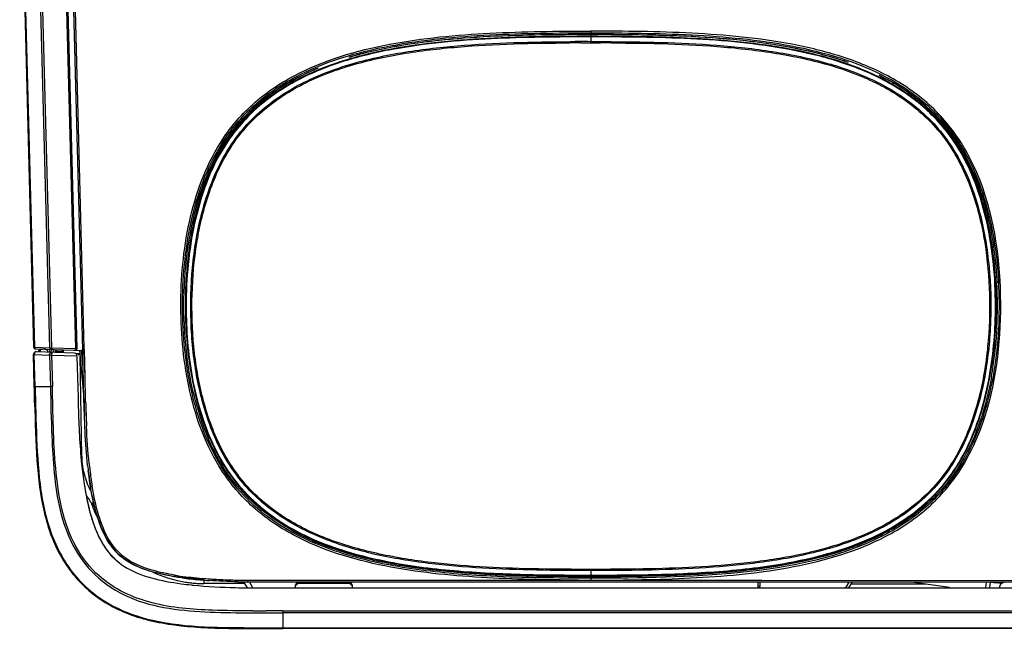
# Model space of a CAD drawing. Extents: x 0 to 289, y 343 to 499.
# Drawn here: x 153 to 167, y 447 to 455 of the extents above; entities that cross this region are included whole.
import ezdxf

# ---------------------------------------------------------------- set-up
doc = ezdxf.new("R2010")
doc.units = 0
doc.header["$MEASUREMENT"] = 0
doc.layers.get('0').update_dxf_attribs({"lineweight": 0})

msp = doc.modelspace()

# ---------------------------------------------------------------- linework, layer by layer
at = {"color": 18, "lineweight": 25, "true_color": 0x000000}
for p, q in [((153.116, 457.936), (153.31, 450.529)), ((153.127, 457.935), (153.321, 450.529)), ((153.535, 450.521), (153.34, 457.946)), ((153.563, 450.521), (153.368, 457.947)), ((153.709, 457.549), (153.894, 450.509)), ((153.917, 450.511), (153.733, 457.55)), ((153.997, 450.49), (153.812, 457.552)), ((154.019, 450.513), (153.836, 457.552)), ((160.836, 454.899), (160.748, 454.898)), ((160.836, 454.899), (160.785, 454.898)), ((161.101, 454.946), (161.101, 454.9)), ((161.101, 454.899), (161.101, 454.784)), ((161.486, 454.898), (161.39, 454.898)), ((161.486, 454.898), (161.416, 454.898)), ((160.809, 454.8), (160.812, 454.8)), ((160.809, 454.8), (160.812, 454.8)), ((160.963, 454.783), (161.101, 454.784)), ((161.101, 454.784), (161.238, 454.783)), ((161.101, 454.784), (161.238, 454.783)), ((161.386, 454.8), (161.392, 454.8)), ((161.386, 454.8), (161.392, 454.8)), ((157.727, 454.582), (157.726, 454.583)), ((157.727, 454.582), (157.726, 454.583)), ((157.281, 454.427), (157.28, 454.424)), ((157.281, 454.427), (157.28, 454.424)), ((157.681, 454.466), (157.683, 454.466)), ((157.681, 454.466), (157.683, 454.466)), ((157.69, 454.451), (157.693, 454.452)), ((157.69, 454.451), (157.693, 454.452)), ((164.506, 454.469), (164.52, 454.465)), ((164.506, 454.469), (164.52, 454.465)), ((164.508, 454.451), (164.511, 454.45)), ((164.508, 454.451), (164.511, 454.45)), ((164.701, 454.51), (164.7, 454.508)), ((164.701, 454.51), (164.7, 454.508)), ((165.137, 454.328), (165.137, 454.325)), ((155.98, 453.354), (155.975, 453.346)), ((166.226, 453.346), (166.223, 453.35)), ((166.757, 451.426), (166.78, 451.426)), ((155.432, 451.105), (155.432, 451.101)), ((155.432, 451.105), (155.432, 451.101)), ((155.436, 451.101), (155.436, 451.096)), ((155.436, 451.101), (155.436, 451.096)), ((155.443, 451.105), (155.443, 451.096)), ((155.443, 451.105), (155.443, 451.096)), ((166.758, 451.108), (166.758, 451.112)), ((166.758, 451.108), (166.758, 451.112)), ((166.765, 451.104), (166.765, 451.108)), ((166.765, 451.104), (166.765, 451.108)), ((166.769, 451.108), (166.769, 451.111)), ((166.769, 451.108), (166.769, 451.111)), ((166.78, 450.795), (166.756, 450.795)), ((153.321, 450.529), (153.535, 450.521)), ((153.334, 450.506), (153.996, 450.483)), ((153.348, 450.466), (153.877, 450.447)), ((153.534, 450.459), (153.535, 450.498)), ((153.558, 450.459), (153.559, 450.497)), ((153.563, 450.458), (153.561, 450.418)), ((153.563, 450.521), (153.562, 450.498)), ((153.563, 450.521), (153.894, 450.509)), ((153.61, 450.494), (153.611, 450.461)), ((153.628, 450.468), (153.628, 450.472)), ((153.628, 450.472), (153.709, 450.47)), ((153.709, 450.47), (153.709, 450.453)), ((153.728, 450.449), (153.728, 450.49)), ((153.893, 450.486), (153.894, 450.509)), ((153.905, 450.489), (153.905, 450.489)), ((153.905, 450.441), (153.96, 450.441)), ((154.012, 449.866), (153.958, 450.484)), ((154.003, 450.244), (153.982, 450.483)), ((153.996, 450.483), (153.998, 450.43)), ((154.023, 450.365), (154.019, 450.513)), ((154.029, 450.115), (154.02, 450.497)), ((153.32, 449.98), (153.308, 450.425)), ((153.317, 450.425), (153.315, 450.425)), ((153.32, 450.425), (153.317, 450.425)), ((153.331, 449.98), (153.32, 450.425)), ((153.32, 450.425), (153.533, 450.418)), ((153.533, 450.418), (153.545, 449.98)), ((153.546, 450.418), (153.533, 450.418)), ((153.561, 450.418), (153.546, 450.418)), ((153.561, 450.418), (153.573, 449.981)), ((153.561, 450.418), (153.916, 450.407)), ((153.916, 450.407), (153.921, 450.242)), ((153.916, 450.407), (153.92, 450.242)), ((153.983, 449.006), (153.962, 450.402)), ((154.003, 450.244), (154, 450.358)), ((154.003, 450.244), (154, 450.358)), ((154.03, 450.115), (154.023, 450.365)), ((166.722, 450.383), (166.723, 450.39)), ((166.722, 450.383), (166.723, 450.39)), ((153.92, 450.242), (153.924, 450.105)), ((153.921, 450.242), (153.924, 450.105)), ((154.008, 450.038), (154.003, 450.244)), ((154.008, 450.038), (154.003, 450.244)), ((153.924, 450.105), (153.931, 449.825)), ((153.924, 450.105), (153.928, 449.962)), ((154.032, 449.996), (154.029, 450.115)), ((154.032, 449.996), (154.03, 450.115)), ((166.672, 450.075), (166.675, 450.087)), ((166.673, 450.075), (166.675, 450.087)), ((153.331, 449.98), (153.545, 449.98)), ((153.928, 449.962), (153.931, 449.825)), ((154.038, 449.77), (154.035, 449.882)), ((154.038, 449.77), (154.035, 449.882)), ((154.013, 449.838), (154.012, 449.868)), ((154.013, 449.838), (154.012, 449.868)), ((155.575, 449.861), (155.553, 449.855)), ((155.617, 449.696), (155.617, 449.63)), ((155.742, 449.284), (155.761, 449.283)), ((155.75, 449.255), (155.772, 449.261)), ((156.203, 448.561), (156.19, 448.545)), ((154.125, 448.338), (154.17, 448.276)), ((156.493, 448.278), (156.49, 448.259)), ((156.932, 447.959), (156.944, 447.973)), ((165.294, 447.972), (165.286, 447.989)), ((165.144, 447.913), (165.15, 447.899)), ((164.561, 447.679), (164.568, 447.663)), ((164.722, 447.718), (164.717, 447.731)), ((154.451, 447.56), (154.457, 447.555)), ((157.69, 447.664), (157.685, 447.648)), ((157.84, 447.607), (157.845, 447.62)), ((158.295, 447.503), (158.278, 447.506)), ((158.295, 447.503), (158.278, 447.506)), ((158.299, 447.516), (158.295, 447.503)), ((158.456, 447.471), (158.462, 447.488)), ((161.1, 447.421), (161.1, 447.334)), ((155.691, 447.27), (155.691, 447.223)), ((156.305, 447.268), (160.925, 447.271)), ((160.785, 447.318), (160.785, 447.335)), ((160.944, 447.335), (160.944, 447.321)), ((161.1, 447.321), (161.1, 447.27)), ((161.303, 447.271), (163.49, 447.269)), ((161.416, 447.335), (161.416, 447.318)), ((163.49, 447.269), (167.753, 447.267)), ((156.259, 447.223), (155.691, 447.223)), ((156.259, 447.223), (156.259, 447.246)), ((156.259, 447.223), (156.294, 447.163)), ((167.854, 447.244), (156.305, 447.244)), ((156.377, 447.162), (156.328, 447.247)), ((156.481, 447.162), (212.832, 447.162)), ((156.973, 447.162), (156.973, 447.205)), ((156.997, 447.228), (157.738, 447.228)), ((157.762, 447.205), (157.762, 447.162)), ((163.442, 447.18), (163.442, 447.247)), ((163.466, 447.247), (163.466, 447.181)), ((164.71, 447.244), (164.663, 447.162)), ((164.708, 447.162), (164.758, 447.248)), ((164.739, 447.217), (165.783, 447.217)), ((166.114, 447.169), (165.591, 447.244)), ((166.622, 447.169), (166.633, 447.244)), ((166.678, 447.169), (166.69, 447.245)), ((166.699, 447.244), (166.779, 447.233)), ((156.796, 446.84), (156.56, 446.84)), ((156.584, 446.839), (156.56, 446.839)), ((156.796, 446.84), (156.584, 446.839)), ((156.646, 446.812), (156.796, 446.813)), ((156.646, 446.812), (156.796, 446.813)), ((156.796, 446.84), (156.796, 446.594)), ((156.796, 446.84), (225.114, 446.84)), ((225.114, 446.813), (156.796, 446.813)), ((156.796, 446.605), (225.114, 446.605)), ((225.114, 446.594), (156.796, 446.594))]:
    msp.add_line(p, q, dxfattribs=at)
for points in [[(153.31, 450.529), (153.313, 450.529), (153.321, 450.529)], [(153.324, 450.447), (153.321, 450.437), (153.32, 450.425)], [(153.549, 450.451), (153.552, 450.45), (153.555, 450.446)], [(153.622, 450.495), (153.625, 450.484), (153.623, 450.473)], [(153.311, 450.425), (153.311, 450.425), (153.31, 450.425), (153.31, 450.425), (153.309, 450.425), (153.309, 450.425), (153.309, 450.425), (153.308, 450.425), (153.308, 450.425), (153.308, 450.425)], [(153.315, 450.425), (153.313, 450.425), (153.313, 450.425), (153.312, 450.425), (153.311, 450.425)], [(153.32, 449.98), (153.323, 449.98), (153.331, 449.98)], [(153.32, 449.98), (153.323, 449.98), (153.331, 449.98)], [(166.699, 447.244), (166.734, 447.239), (166.779, 447.233)]]:
    msp.add_lwpolyline(points, dxfattribs=at)
for points, knots in [([(155.921, 453.385), (156.045, 453.584), (156.199, 453.766), (156.374, 453.923), (156.549, 454.081), (156.745, 454.213), (156.953, 454.323), (157.368, 454.544), (157.826, 454.677), (158.288, 454.764), (158.752, 454.852), (159.221, 454.895), (159.69, 454.919), (160.16, 454.943), (160.63, 454.948), (161.101, 454.946)], [0, 0, 0, 0, 1, 1, 1, 2, 2, 2, 3, 3, 3, 4, 4, 4, 5, 5, 5, 5]), ([(155.941, 453.375), (156.065, 453.572), (156.218, 453.752), (156.392, 453.908), (156.566, 454.064), (156.761, 454.195), (156.967, 454.305), (157.379, 454.524), (157.835, 454.655), (158.296, 454.742), (158.758, 454.83), (159.225, 454.872), (159.693, 454.896), (160.162, 454.919), (160.631, 454.923), (161.101, 454.923)], [0, 0, 0, 0, 1, 1, 1, 2, 2, 2, 3, 3, 3, 4, 4, 4, 5, 5, 5, 5]), ([(155.98, 453.354), (156.091, 453.53), (156.227, 453.693), (156.38, 453.836), (156.533, 453.979), (156.703, 454.102), (156.883, 454.207), (157.069, 454.315), (157.266, 454.403), (157.468, 454.476), (157.68, 454.553), (157.898, 454.612), (158.118, 454.66), (158.35, 454.711), (158.585, 454.749), (158.82, 454.778), (159.066, 454.808), (159.313, 454.829), (159.56, 454.843), (160.073, 454.874), (160.587, 454.878), (161.101, 454.878)], [0, 0, 0, 0, 1, 1, 1, 2, 2, 2, 3, 3, 3, 4, 4, 4, 5, 5, 5, 6, 6, 6, 7, 7, 7, 7]), ([(161.101, 454.875), (160.587, 454.875), (160.073, 454.87), (159.561, 454.84), (159.314, 454.825), (159.067, 454.804), (158.822, 454.774), (158.586, 454.745), (158.352, 454.707), (158.12, 454.657), (157.9, 454.609), (157.682, 454.55), (157.47, 454.473), (157.268, 454.4), (157.071, 454.312), (156.885, 454.205), (156.705, 454.1), (156.535, 453.977), (156.382, 453.835), (156.229, 453.692), (156.093, 453.529), (155.981, 453.352)], [0, 0, 0, 0, 1, 1, 1, 2, 2, 2, 3, 3, 3, 4, 4, 4, 5, 5, 5, 6, 6, 6, 7, 7, 7, 7]), ([(161.101, 454.867), (160.636, 454.867), (160.173, 454.863), (159.709, 454.84), (159.245, 454.817), (158.781, 454.776), (158.325, 454.691), (158.097, 454.648), (157.871, 454.595), (157.649, 454.526), (157.428, 454.456), (157.211, 454.37), (157.005, 454.262), (156.8, 454.154), (156.605, 454.024), (156.432, 453.87), (156.258, 453.715), (156.105, 453.536), (155.982, 453.34)], [0, 0, 0, 0, 1, 1, 1, 2, 2, 2, 3, 3, 3, 4, 4, 4, 5, 5, 5, 6, 6, 6, 6]), ([(157.879, 454.629), (158.35, 454.752), (158.837, 454.816), (159.323, 454.852), (159.81, 454.889), (160.298, 454.9), (160.785, 454.903)], [0, 0, 0, 0, 1, 1, 1, 2, 2, 2, 2]), ([(160.748, 454.898), (160.276, 454.895), (159.804, 454.884), (159.333, 454.849), (158.862, 454.813), (158.392, 454.753), (157.934, 454.638)], [0, 0, 0, 0, 1, 1, 1, 2, 2, 2, 2]), ([(166.283, 453.379), (166.158, 453.578), (166.005, 453.761), (165.831, 453.919), (165.656, 454.077), (165.459, 454.21), (165.252, 454.321), (165.044, 454.432), (164.825, 454.52), (164.6, 454.592), (164.376, 454.664), (164.147, 454.719), (163.915, 454.763), (163.453, 454.851), (162.983, 454.894), (162.513, 454.918), (162.042, 454.942), (161.571, 454.948), (161.101, 454.946)], [0, 0, 0, 0, 1, 1, 1, 2, 2, 2, 3, 3, 3, 4, 4, 4, 5, 5, 5, 6, 6, 6, 6]), ([(161.101, 454.923), (161.569, 454.923), (162.039, 454.919), (162.507, 454.895), (162.974, 454.872), (163.441, 454.829), (163.903, 454.742), (164.363, 454.655), (164.818, 454.524), (165.231, 454.306), (165.437, 454.197), (165.632, 454.066), (165.806, 453.911), (165.98, 453.755), (166.133, 453.575), (166.257, 453.379)], [0, 0, 0, 0, 1, 1, 1, 2, 2, 2, 3, 3, 3, 4, 4, 4, 5, 5, 5, 5]), ([(161.101, 454.878), (161.614, 454.878), (162.128, 454.873), (162.641, 454.843), (162.888, 454.828), (163.135, 454.807), (163.381, 454.777), (163.617, 454.748), (163.851, 454.71), (164.083, 454.659), (164.303, 454.611), (164.521, 454.552), (164.733, 454.475), (164.935, 454.402), (165.132, 454.314), (165.318, 454.206), (165.498, 454.101), (165.669, 453.978), (165.821, 453.836), (165.975, 453.692), (166.11, 453.53), (166.222, 453.353)], [0, 0, 0, 0, 1, 1, 1, 2, 2, 2, 3, 3, 3, 4, 4, 4, 5, 5, 5, 6, 6, 6, 7, 7, 7, 7]), ([(166.22, 453.352), (166.108, 453.528), (165.973, 453.691), (165.819, 453.834), (165.667, 453.976), (165.496, 454.099), (165.316, 454.204), (165.13, 454.311), (164.933, 454.399), (164.731, 454.472), (164.519, 454.549), (164.302, 454.608), (164.081, 454.656), (163.85, 454.707), (163.615, 454.744), (163.38, 454.773), (163.134, 454.804), (162.887, 454.824), (162.64, 454.839), (162.128, 454.87), (161.614, 454.874), (161.101, 454.875)], [0, 0, 0, 0, 1, 1, 1, 2, 2, 2, 3, 3, 3, 4, 4, 4, 5, 5, 5, 6, 6, 6, 7, 7, 7, 7]), ([(166.224, 453.333), (166.101, 453.529), (165.949, 453.709), (165.775, 453.864), (165.602, 454.019), (165.407, 454.15), (165.201, 454.259), (164.996, 454.367), (164.779, 454.453), (164.557, 454.523), (164.335, 454.593), (164.108, 454.647), (163.88, 454.689), (163.423, 454.775), (162.959, 454.817), (162.494, 454.84), (162.03, 454.863), (161.565, 454.867), (161.101, 454.867)], [0, 0, 0, 0, 1, 1, 1, 2, 2, 2, 3, 3, 3, 4, 4, 4, 5, 5, 5, 6, 6, 6, 6]), ([(161.416, 454.902), (161.943, 454.899), (162.47, 454.887), (162.996, 454.842), (163.523, 454.797), (164.049, 454.719), (164.552, 454.562)], [0, 0, 0, 0, 1, 1, 1, 2, 2, 2, 2]), ([(164.483, 454.578), (164.242, 454.65), (163.995, 454.703), (163.747, 454.745), (163.498, 454.787), (163.248, 454.816), (162.997, 454.838), (162.495, 454.881), (161.99, 454.894), (161.486, 454.898)], [0, 0, 0, 0, 1, 1, 1, 2, 2, 2, 3, 3, 3, 3]), ([(157.683, 454.466), (157.934, 454.544), (158.192, 454.602), (158.451, 454.646), (158.711, 454.689), (158.972, 454.72), (159.234, 454.742), (159.757, 454.786), (160.283, 454.797), (160.809, 454.8)], [0, 0, 0, 0, 1, 1, 1, 2, 2, 2, 3, 3, 3, 3]), ([(157.693, 454.452), (157.943, 454.529), (158.199, 454.586), (158.457, 454.629), (158.716, 454.673), (158.976, 454.703), (159.237, 454.725), (159.76, 454.769), (160.285, 454.78), (160.809, 454.783)], [0, 0, 0, 0, 1, 1, 1, 2, 2, 2, 3, 3, 3, 3]), ([(161.392, 454.8), (161.915, 454.797), (162.439, 454.786), (162.961, 454.742), (163.222, 454.72), (163.482, 454.69), (163.74, 454.646), (163.999, 454.603), (164.255, 454.546), (164.506, 454.469)], [0, 0, 0, 0, 1, 1, 1, 2, 2, 2, 3, 3, 3, 3]), ([(161.392, 454.783), (161.916, 454.78), (162.441, 454.769), (162.963, 454.725), (163.224, 454.703), (163.485, 454.672), (163.743, 454.629), (164.002, 454.585), (164.258, 454.528), (164.508, 454.451)], [0, 0, 0, 0, 1, 1, 1, 2, 2, 2, 3, 3, 3, 3]), ([(161.1, 447.404), (160.596, 447.404), (160.091, 447.409), (159.587, 447.438), (159.336, 447.453), (159.084, 447.474), (158.833, 447.504), (158.583, 447.535), (158.333, 447.576), (158.087, 447.631), (157.84, 447.687), (157.597, 447.758), (157.362, 447.852), (157.127, 447.946), (156.901, 448.064), (156.695, 448.211), (156.489, 448.358), (156.302, 448.534), (156.15, 448.736), (155.998, 448.938), (155.881, 449.165), (155.79, 449.402), (155.699, 449.638), (155.635, 449.883), (155.59, 450.132), (155.545, 450.381), (155.521, 450.633), (155.511, 450.885), (155.502, 451.138), (155.509, 451.39), (155.532, 451.642), (155.556, 451.894), (155.596, 452.144), (155.659, 452.389), (155.69, 452.511), (155.727, 452.632), (155.771, 452.751), (155.814, 452.87), (155.864, 452.986), (155.921, 453.099), (155.979, 453.212), (156.044, 453.321), (156.117, 453.424), (156.191, 453.527), (156.273, 453.624), (156.363, 453.714), (156.541, 453.893), (156.748, 454.044), (156.969, 454.167), (157.19, 454.29), (157.426, 454.386), (157.667, 454.461)], [0, 0, 0, 0, 1, 1, 1, 2, 2, 2, 3, 3, 3, 4, 4, 4, 5, 5, 5, 6, 6, 6, 7, 7, 7, 8, 8, 8, 9, 9, 9, 10, 10, 10, 11, 11, 11, 12, 12, 12, 13, 13, 13, 14, 14, 14, 15, 15, 15, 16, 16, 16, 17, 17, 17, 17]), ([(164.52, 454.465), (164.761, 454.39), (164.998, 454.296), (165.22, 454.173), (165.442, 454.051), (165.65, 453.901), (165.829, 453.722), (165.919, 453.633), (166.002, 453.536), (166.076, 453.434), (166.151, 453.331), (166.217, 453.222), (166.275, 453.109), (166.333, 452.997), (166.383, 452.88), (166.427, 452.762), (166.471, 452.643), (166.508, 452.522), (166.54, 452.399), (166.603, 452.154), (166.644, 451.904), (166.668, 451.652), (166.692, 451.4), (166.699, 451.147), (166.69, 450.894), (166.681, 450.641), (166.656, 450.389), (166.612, 450.14), (166.568, 449.891), (166.504, 449.645), (166.413, 449.408), (166.323, 449.172), (166.206, 448.944), (166.054, 448.741), (165.903, 448.538), (165.717, 448.361), (165.51, 448.213), (165.304, 448.065), (165.078, 447.948), (164.843, 447.853), (164.608, 447.759), (164.365, 447.687), (164.118, 447.632), (163.871, 447.576), (163.621, 447.535), (163.37, 447.504), (163.12, 447.473), (162.868, 447.452), (162.615, 447.438), (162.111, 447.408), (161.606, 447.404), (161.1, 447.404)], [0, 0, 0, 0, 1, 1, 1, 2, 2, 2, 3, 3, 3, 4, 4, 4, 5, 5, 5, 6, 6, 6, 7, 7, 7, 8, 8, 8, 9, 9, 9, 10, 10, 10, 11, 11, 11, 12, 12, 12, 13, 13, 13, 14, 14, 14, 15, 15, 15, 16, 16, 16, 17, 17, 17, 17]), ([(161.1, 447.421), (160.614, 447.421), (160.126, 447.425), (159.64, 447.452), (159.397, 447.465), (159.155, 447.484), (158.913, 447.512), (158.671, 447.539), (158.43, 447.576), (158.192, 447.626), (157.954, 447.675), (157.718, 447.738), (157.49, 447.821), (157.261, 447.904), (157.04, 448.007), (156.834, 448.137), (156.629, 448.267), (156.439, 448.424), (156.278, 448.605), (156.198, 448.696), (156.125, 448.794), (156.059, 448.896), (155.994, 448.999), (155.937, 449.106), (155.886, 449.216), (155.835, 449.327), (155.791, 449.44), (155.752, 449.555), (155.714, 449.671), (155.681, 449.788), (155.654, 449.906), (155.598, 450.143), (155.563, 450.384), (155.543, 450.626), (155.523, 450.869), (155.519, 451.112), (155.53, 451.355), (155.54, 451.598), (155.565, 451.841), (155.609, 452.08), (155.652, 452.319), (155.714, 452.555), (155.8, 452.783), (155.886, 453.01), (155.997, 453.229), (156.139, 453.426), (156.282, 453.622), (156.456, 453.795), (156.65, 453.941), (156.845, 454.087), (157.059, 454.206), (157.282, 454.302)], [0, 0, 0, 0, 1, 1, 1, 2, 2, 2, 3, 3, 3, 4, 4, 4, 5, 5, 5, 6, 6, 6, 7, 7, 7, 8, 8, 8, 9, 9, 9, 10, 10, 10, 11, 11, 11, 12, 12, 12, 13, 13, 13, 14, 14, 14, 15, 15, 15, 16, 16, 16, 17, 17, 17, 17]), ([(155.889, 453.247), (156.027, 453.493), (156.208, 453.719), (156.42, 453.907), (156.633, 454.095), (156.878, 454.246), (157.134, 454.366)], [0, 0, 0, 0, 1, 1, 1, 2, 2, 2, 2]), ([(157.136, 454.36), (156.901, 454.25), (156.677, 454.114), (156.478, 453.946), (156.279, 453.779), (156.106, 453.58), (155.969, 453.36)], [0, 0, 0, 0, 1, 1, 1, 2, 2, 2, 2]), ([(164.919, 454.301), (165.142, 454.205), (165.356, 454.087), (165.551, 453.94), (165.745, 453.794), (165.919, 453.621), (166.062, 453.425), (166.205, 453.229), (166.315, 453.009), (166.401, 452.782), (166.488, 452.555), (166.549, 452.319), (166.593, 452.08), (166.636, 451.84), (166.661, 451.598), (166.671, 451.355), (166.682, 451.112), (166.677, 450.869), (166.657, 450.626), (166.638, 450.384), (166.602, 450.142), (166.547, 449.906), (166.519, 449.787), (166.486, 449.67), (166.448, 449.555), (166.41, 449.44), (166.366, 449.326), (166.315, 449.216), (166.264, 449.105), (166.206, 448.998), (166.141, 448.896), (166.076, 448.793), (166.003, 448.696), (165.922, 448.605), (165.762, 448.423), (165.572, 448.266), (165.367, 448.137), (165.161, 448.007), (164.94, 447.903), (164.711, 447.82), (164.483, 447.737), (164.247, 447.674), (164.009, 447.625), (163.771, 447.575), (163.53, 447.539), (163.288, 447.511), (163.046, 447.483), (162.804, 447.464), (162.561, 447.451), (162.074, 447.425), (161.587, 447.421), (161.1, 447.421)], [0, 0, 0, 0, 1, 1, 1, 2, 2, 2, 3, 3, 3, 4, 4, 4, 5, 5, 5, 6, 6, 6, 7, 7, 7, 8, 8, 8, 9, 9, 9, 10, 10, 10, 11, 11, 11, 12, 12, 12, 13, 13, 13, 14, 14, 14, 15, 15, 15, 16, 16, 16, 17, 17, 17, 17]), ([(165.281, 454.256), (165.481, 454.145), (165.67, 454.012), (165.837, 453.855), (166.005, 453.699), (166.15, 453.518), (166.268, 453.323)], [0, 0, 0, 0, 1, 1, 1, 2, 2, 2, 2]), ([(166.233, 453.359), (166.124, 453.534), (165.992, 453.696), (165.843, 453.838), (165.694, 453.981), (165.526, 454.105), (165.349, 454.21)], [0, 0, 0, 0, 1, 1, 1, 2, 2, 2, 2]), ([(155.939, 448.806), (155.723, 449.138), (155.584, 449.519), (155.496, 449.908), (155.407, 450.298), (155.37, 450.695), (155.369, 451.093), (155.368, 451.49), (155.403, 451.888), (155.488, 452.278), (155.574, 452.668), (155.71, 453.049), (155.921, 453.385)], [0, 0, 0, 0, 1, 1, 1, 2, 2, 2, 3, 3, 3, 4, 4, 4, 4]), ([(155.967, 448.806), (155.751, 449.137), (155.61, 449.516), (155.521, 449.904), (155.432, 450.293), (155.394, 450.69), (155.393, 451.087), (155.391, 451.484), (155.426, 451.881), (155.511, 452.271), (155.596, 452.659), (155.731, 453.041), (155.941, 453.375)], [0, 0, 0, 0, 1, 1, 1, 2, 2, 2, 3, 3, 3, 4, 4, 4, 4]), ([(155.969, 453.36), (155.763, 453.03), (155.631, 452.654), (155.548, 452.271), (155.465, 451.887), (155.431, 451.495), (155.432, 451.105)], [0, 0, 0, 0, 1, 1, 1, 2, 2, 2, 2]), ([(155.44, 451.345), (155.454, 451.703), (155.499, 452.06), (155.588, 452.409), (155.672, 452.737), (155.794, 453.057), (155.973, 453.342)], [0, 0, 0, 0, 1, 1, 1, 2, 2, 2, 2]), ([(155.981, 453.352), (155.8, 453.066), (155.676, 452.745), (155.591, 452.415), (155.501, 452.064), (155.455, 451.705), (155.441, 451.345)], [0, 0, 0, 0, 1, 1, 1, 2, 2, 2, 2]), ([(155.982, 453.34), (155.777, 453.013), (155.645, 452.64), (155.561, 452.261), (155.478, 451.88), (155.443, 451.492), (155.443, 451.105)], [0, 0, 0, 0, 1, 1, 1, 2, 2, 2, 2]), ([(166.761, 451.324), (166.749, 451.688), (166.704, 452.051), (166.613, 452.405), (166.528, 452.738), (166.403, 453.063), (166.22, 453.352)], [0, 0, 0, 0, 1, 1, 1, 2, 2, 2, 2]), ([(166.758, 451.112), (166.758, 451.496), (166.723, 451.881), (166.64, 452.26), (166.558, 452.637), (166.427, 453.007), (166.224, 453.333)], [0, 0, 0, 0, 1, 1, 1, 2, 2, 2, 2]), ([(166.226, 453.346), (166.407, 453.057), (166.531, 452.733), (166.615, 452.401), (166.704, 452.048), (166.749, 451.686), (166.762, 451.324)], [0, 0, 0, 0, 1, 1, 1, 2, 2, 2, 2]), ([(166.762, 451.426), (166.745, 451.762), (166.701, 452.098), (166.617, 452.426), (166.533, 452.754), (166.411, 453.074), (166.233, 453.359)], [0, 0, 0, 0, 1, 1, 1, 2, 2, 2, 2]), ([(166.266, 453.365), (166.474, 453.03), (166.608, 452.65), (166.692, 452.262), (166.777, 451.873), (166.81, 451.477), (166.808, 451.08), (166.806, 450.684), (166.768, 450.288), (166.679, 449.9), (166.59, 449.514), (166.449, 449.135), (166.234, 448.805)], [0, 0, 0, 0, 1, 1, 1, 2, 2, 2, 3, 3, 3, 4, 4, 4, 4]), ([(166.268, 453.323), (166.354, 453.181), (166.426, 453.032), (166.487, 452.878), (166.67, 452.418), (166.754, 451.919), (166.78, 451.426)], [0, 0, 0, 0, 1, 1, 1, 2, 2, 2, 2]), ([(166.832, 451.137), (166.83, 451.719), (166.753, 452.313), (166.543, 452.857), (166.472, 453.039), (166.387, 453.215), (166.283, 453.379)], [0, 0, 0, 0, 1, 1, 1, 2, 2, 2, 2]), ([(155.458, 450.379), (155.396, 450.864), (155.395, 451.357), (155.459, 451.847), (155.523, 452.336), (155.65, 452.821), (155.889, 453.247)], [0, 0, 0, 0, 1, 1, 1, 2, 2, 2, 2]), ([(155.436, 451.096), (155.436, 450.98), (155.439, 450.863), (155.446, 450.747), (155.466, 450.406), (155.516, 450.064), (155.606, 449.735)], [0, 0, 0, 0, 1, 1, 1, 2, 2, 2, 2]), ([(155.443, 451.096), (155.443, 450.767), (155.469, 450.438), (155.527, 450.114), (155.557, 449.952), (155.594, 449.792), (155.642, 449.635), (155.689, 449.477), (155.747, 449.323), (155.816, 449.174), (155.886, 449.025), (155.967, 448.881), (156.063, 448.747), (156.159, 448.613), (156.268, 448.49), (156.389, 448.378), (156.509, 448.266), (156.641, 448.165), (156.779, 448.077), (156.918, 447.989), (157.064, 447.912), (157.215, 447.845), (157.515, 447.713), (157.833, 447.62), (158.155, 447.552), (158.477, 447.483), (158.803, 447.439), (159.13, 447.409), (159.457, 447.378), (159.786, 447.362), (160.115, 447.352), (160.443, 447.343), (160.772, 447.341), (161.1, 447.341)], [0, 0, 0, 0, 1, 1, 1, 2, 2, 2, 3, 3, 3, 4, 4, 4, 5, 5, 5, 6, 6, 6, 7, 7, 7, 8, 8, 8, 9, 9, 9, 10, 10, 10, 11, 11, 11, 11]), ([(161.1, 447.341), (161.43, 447.341), (161.759, 447.343), (162.088, 447.352), (162.417, 447.361), (162.746, 447.378), (163.074, 447.408), (163.402, 447.439), (163.728, 447.483), (164.051, 447.552), (164.373, 447.621), (164.691, 447.714), (164.992, 447.847), (165.143, 447.914), (165.289, 447.991), (165.427, 448.08), (165.566, 448.169), (165.697, 448.27), (165.818, 448.382), (165.938, 448.495), (166.048, 448.619), (166.143, 448.754), (166.238, 448.888), (166.319, 449.032), (166.388, 449.182), (166.457, 449.332), (166.514, 449.486), (166.561, 449.644), (166.608, 449.802), (166.646, 449.963), (166.675, 450.125), (166.733, 450.449), (166.758, 450.779), (166.758, 451.108)], [0, 0, 0, 0, 1, 1, 1, 2, 2, 2, 3, 3, 3, 4, 4, 4, 5, 5, 5, 6, 6, 6, 7, 7, 7, 8, 8, 8, 9, 9, 9, 10, 10, 10, 11, 11, 11, 11]), ([(166.286, 448.844), (166.387, 449.005), (166.47, 449.177), (166.539, 449.355), (166.745, 449.885), (166.824, 450.465), (166.831, 451.032)], [0, 0, 0, 0, 1, 1, 1, 2, 2, 2, 2]), ([(153.349, 450.466), (153.327, 450.466), (153.309, 450.449), (153.308, 450.428), (153.308, 450.427), (153.308, 450.426), (153.308, 450.426)], [0, 0, 0, 0, 1, 1, 1, 2, 2, 2, 2]), ([(153.31, 450.529), (153.31, 450.516), (153.321, 450.506), (153.334, 450.506), (153.334, 450.506), (153.334, 450.506), (153.334, 450.506)], [0, 0, 0, 0, 1, 1, 1, 2, 2, 2, 2]), ([(153.321, 450.529), (153.321, 450.523), (153.323, 450.518), (153.327, 450.513), (153.33, 450.509), (153.334, 450.505), (153.338, 450.506)], [0, 0, 0, 0, 1, 1, 1, 2, 2, 2, 2]), ([(153.552, 450.498), (153.548, 450.498), (153.543, 450.501), (153.541, 450.505), (153.537, 450.51), (153.535, 450.515), (153.535, 450.521)], [0, 0, 0, 0, 1, 1, 1, 2, 2, 2, 2]), ([(153.535, 450.521), (153.539, 450.521), (153.543, 450.521), (153.548, 450.521), (153.553, 450.521), (153.558, 450.521), (153.563, 450.521)], [0, 0, 0, 0, 1, 1, 1, 2, 2, 2, 2]), ([(153.61, 450.489), (153.61, 450.485), (153.612, 450.481), (153.615, 450.478), (153.619, 450.474), (153.623, 450.473), (153.628, 450.472)], [0, 0, 0, 0, 1, 1, 1, 2, 2, 2, 2]), ([(153.709, 450.47), (153.71, 450.474), (153.714, 450.476), (153.715, 450.48), (153.716, 450.484), (153.715, 450.489), (153.712, 450.491)], [0, 0, 0, 0, 1, 1, 1, 2, 2, 2, 2]), ([(153.709, 450.47), (153.714, 450.469), (153.719, 450.471), (153.723, 450.474), (153.726, 450.477), (153.728, 450.482), (153.728, 450.486)], [0, 0, 0, 0, 1, 1, 1, 2, 2, 2, 2]), ([(153.893, 450.486), (153.906, 450.486), (153.917, 450.496), (153.917, 450.509), (153.917, 450.51), (153.917, 450.51), (153.917, 450.511)], [0, 0, 0, 0, 1, 1, 1, 2, 2, 2, 2]), ([(153.894, 450.509), (153.899, 450.509), (153.903, 450.511), (153.91, 450.51), (153.913, 450.509), (153.917, 450.508), (153.917, 450.511)], [0, 0, 0, 0, 1, 1, 1, 2, 2, 2, 2]), ([(153.909, 450.436), (153.911, 450.433), (153.911, 450.43), (153.911, 450.427), (153.911, 450.423), (153.909, 450.419), (153.908, 450.415)], [0, 0, 0, 0, 1, 1, 1, 2, 2, 2, 2]), ([(154.02, 450.497), (154.014, 450.496), (154.011, 450.498), (154.003, 450.496), (154, 450.495), (153.996, 450.494), (153.996, 450.496)], [0, 0, 0, 0, 1, 1, 1, 2, 2, 2, 2]), ([(153.32, 449.98), (153.335, 449.38), (153.338, 448.861), (153.421, 448.399), (153.423, 448.393), (153.424, 448.386), (153.425, 448.379)], [0, 0, 0, 0, 1, 1, 1, 2, 2, 2, 2]), ([(153.32, 449.98), (153.335, 449.38), (153.338, 448.861), (153.421, 448.399), (153.464, 448.161), (153.529, 447.938), (153.623, 447.737), (153.718, 447.536), (153.842, 447.357), (153.994, 447.207), (154.146, 447.056), (154.326, 446.935), (154.528, 446.844), (154.731, 446.753), (154.955, 446.693), (155.195, 446.656), (155.66, 446.583), (156.185, 446.593), (156.796, 446.594)], [0, 0, 0, 0, 1, 1, 1, 2, 2, 2, 3, 3, 3, 4, 4, 4, 5, 5, 5, 6, 6, 6, 6]), ([(153.331, 449.98), (153.338, 449.736), (153.343, 449.493), (153.353, 449.249), (153.363, 449.005), (153.378, 448.762), (153.413, 448.52), (153.449, 448.279), (153.505, 448.039), (153.601, 447.814), (153.697, 447.589), (153.833, 447.379), (154.008, 447.209), (154.182, 447.038), (154.396, 446.907), (154.622, 446.816), (154.85, 446.726), (155.091, 446.677), (155.334, 446.648), (155.577, 446.619), (155.82, 446.611), (156.064, 446.608), (156.308, 446.604), (156.552, 446.605), (156.796, 446.605)], [0, 0, 0, 0, 1, 1, 1, 2, 2, 2, 3, 3, 3, 4, 4, 4, 5, 5, 5, 6, 6, 6, 7, 7, 7, 8, 8, 8, 8]), ([(153.545, 449.98), (153.549, 449.98), (153.553, 449.98), (153.558, 449.98), (153.563, 449.98), (153.568, 449.981), (153.573, 449.981)], [0, 0, 0, 0, 1, 1, 1, 2, 2, 2, 2]), ([(153.545, 449.98), (153.55, 449.749), (153.555, 449.517), (153.565, 449.285), (153.572, 449.112), (153.581, 448.938), (153.598, 448.765), (153.615, 448.592), (153.639, 448.419), (153.68, 448.25), (153.721, 448.081), (153.778, 447.916), (153.859, 447.761), (153.94, 447.607), (154.044, 447.465), (154.17, 447.345)], [0, 0, 0, 0, 1, 1, 1, 2, 2, 2, 3, 3, 3, 4, 4, 4, 5, 5, 5, 5]), ([(153.905, 447.735), (153.722, 448.066), (153.654, 448.453), (153.619, 448.834), (153.584, 449.219), (153.583, 449.598), (153.573, 449.981)], [0, 0, 0, 0, 1, 1, 1, 2, 2, 2, 2]), ([(161.1, 447.334), (161.417, 447.334), (161.733, 447.336), (162.049, 447.345), (162.358, 447.353), (162.668, 447.367), (162.976, 447.393), (163.271, 447.418), (163.566, 447.454), (163.857, 447.507), (164.132, 447.557), (164.404, 447.623), (164.668, 447.713), (164.916, 447.799), (165.158, 447.906), (165.382, 448.044), (165.6, 448.178), (165.801, 448.34), (165.971, 448.529), (166.057, 448.625), (166.136, 448.727), (166.206, 448.835), (166.278, 448.946), (166.341, 449.063), (166.396, 449.184), (166.512, 449.436), (166.595, 449.704), (166.653, 449.976)], [0, 0, 0, 0, 1, 1, 1, 2, 2, 2, 3, 3, 3, 4, 4, 4, 5, 5, 5, 6, 6, 6, 7, 7, 7, 8, 8, 8, 9, 9, 9, 9]), ([(155.606, 449.735), (155.675, 449.481), (155.769, 449.232), (155.896, 449.001), (155.956, 448.891), (156.024, 448.785), (156.1, 448.685), (156.175, 448.587), (156.257, 448.495), (156.346, 448.409), (156.522, 448.238), (156.725, 448.093), (156.94, 447.974), (157.164, 447.85), (157.402, 447.754), (157.646, 447.677), (157.773, 447.637), (157.902, 447.603), (158.032, 447.573), (158.166, 447.541), (158.301, 447.515), (158.437, 447.492), (158.72, 447.443), (159.005, 447.411), (159.291, 447.388), (159.893, 447.34), (160.497, 447.334), (161.1, 447.334)], [0, 0, 0, 0, 1, 1, 1, 2, 2, 2, 3, 3, 3, 4, 4, 4, 5, 5, 5, 6, 6, 6, 7, 7, 7, 8, 8, 8, 9, 9, 9, 9]), ([(154.573, 447.57), (154.393, 447.702), (154.283, 447.917), (154.211, 448.133), (154.137, 448.353), (154.103, 448.575), (154.075, 448.8)], [0, 0, 0, 0, 1, 1, 1, 2, 2, 2, 2]), ([(160.925, 447.271), (160.472, 447.273), (160.019, 447.282), (159.567, 447.308), (159.115, 447.335), (158.665, 447.38), (158.219, 447.469), (157.775, 447.558), (157.335, 447.69), (156.937, 447.905), (156.738, 448.012), (156.549, 448.141), (156.38, 448.292), (156.211, 448.443), (156.063, 448.617), (155.939, 448.806)], [0, 0, 0, 0, 1, 1, 1, 2, 2, 2, 3, 3, 3, 4, 4, 4, 5, 5, 5, 5]), ([(161.1, 447.297), (160.635, 447.298), (160.17, 447.302), (159.705, 447.325), (159.357, 447.342), (159.009, 447.371), (158.663, 447.419), (158.318, 447.467), (157.976, 447.536), (157.642, 447.64), (157.311, 447.743), (156.989, 447.882), (156.699, 448.076), (156.411, 448.269), (156.155, 448.518), (155.967, 448.806)], [0, 0, 0, 0, 1, 1, 1, 2, 2, 2, 3, 3, 3, 4, 4, 4, 5, 5, 5, 5]), ([(166.234, 448.805), (166.108, 448.613), (165.953, 448.437), (165.778, 448.285), (165.603, 448.133), (165.407, 448.006), (165.202, 447.899), (164.587, 447.58), (163.887, 447.447), (163.192, 447.376), (162.492, 447.305), (161.798, 447.297), (161.1, 447.297)], [0, 0, 0, 0, 1, 1, 1, 2, 2, 2, 3, 3, 3, 4, 4, 4, 4]), ([(161.303, 447.271), (161.758, 447.273), (162.212, 447.282), (162.666, 447.31), (163.119, 447.337), (163.571, 447.384), (164.018, 447.476), (164.463, 447.567), (164.903, 447.704), (165.3, 447.924), (165.499, 448.034), (165.686, 448.165), (165.853, 448.32), (166.02, 448.474), (166.166, 448.652), (166.286, 448.844)], [0, 0, 0, 0, 1, 1, 1, 2, 2, 2, 3, 3, 3, 4, 4, 4, 5, 5, 5, 5]), ([(166.272, 448.904), (166.155, 448.709), (166.011, 448.529), (165.845, 448.373), (165.679, 448.216), (165.492, 448.083), (165.294, 447.972)], [0, 0, 0, 0, 1, 1, 1, 2, 2, 2, 2]), ([(154.018, 448.612), (154.055, 448.372), (154.107, 448.129), (154.208, 447.908), (154.242, 447.834), (154.282, 447.762), (154.33, 447.697)], [0, 0, 0, 0, 1, 1, 1, 2, 2, 2, 2]), ([(154.018, 448.612), (154.04, 448.469), (154.069, 448.327), (154.108, 448.187), (154.147, 448.048), (154.197, 447.911), (154.271, 447.786), (154.321, 447.703), (154.38, 447.625), (154.451, 447.56)], [0, 0, 0, 0, 1, 1, 1, 2, 2, 2, 3, 3, 3, 3]), ([(154.554, 447.581), (154.482, 447.638), (154.419, 447.709), (154.368, 447.786), (154.292, 447.902), (154.24, 448.032), (154.2, 448.164), (154.16, 448.296), (154.131, 448.431), (154.108, 448.566)], [0, 0, 0, 0, 1, 1, 1, 2, 2, 2, 3, 3, 3, 3]), ([(154.56, 447.606), (154.49, 447.663), (154.43, 447.733), (154.381, 447.809), (154.307, 447.924), (154.258, 448.052), (154.219, 448.183), (154.18, 448.315), (154.152, 448.448), (154.129, 448.583)], [0, 0, 0, 0, 1, 1, 1, 2, 2, 2, 3, 3, 3, 3]), ([(154.15, 448.355), (154.144, 448.351), (154.138, 448.35), (154.131, 448.343), (154.129, 448.34), (154.126, 448.336), (154.125, 448.338)], [0, 0, 0, 0, 1, 1, 1, 2, 2, 2, 2]), ([(155.524, 447.29), (155.358, 447.307), (155.193, 447.33), (155.03, 447.371), (154.867, 447.412), (154.706, 447.471), (154.573, 447.57)], [0, 0, 0, 0, 1, 1, 1, 2, 2, 2, 2]), ([(164.568, 447.663), (164.063, 447.504), (163.534, 447.424), (163.005, 447.379), (162.476, 447.333), (161.946, 447.321), (161.416, 447.318)], [0, 0, 0, 0, 1, 1, 1, 2, 2, 2, 2]), ([(154.17, 447.345), (154.308, 447.213), (154.473, 447.107), (154.649, 447.03), (154.826, 446.954), (155.014, 446.907), (155.204, 446.876), (155.394, 446.846), (155.585, 446.832), (155.777, 446.824), (155.969, 446.816), (156.162, 446.813), (156.354, 446.812)], [0, 0, 0, 0, 1, 1, 1, 2, 2, 2, 3, 3, 3, 4, 4, 4, 4]), ([(156.376, 446.84), (156.187, 446.841), (155.999, 446.842), (155.81, 446.849), (155.528, 446.859), (155.246, 446.88), (154.97, 446.952), (154.698, 447.023), (154.432, 447.144), (154.225, 447.33)], [0, 0, 0, 0, 1, 1, 1, 2, 2, 2, 3, 3, 3, 3]), ([(156.305, 447.244), (156.305, 447.242), (156.305, 447.247), (156.305, 447.252), (156.305, 447.261), (156.305, 447.262), (156.305, 447.268)], [0, 0, 0, 0, 1, 1, 1, 2, 2, 2, 2]), ([(163.466, 447.181), (163.466, 447.178), (163.461, 447.18), (163.458, 447.18), (163.451, 447.182), (163.447, 447.18), (163.442, 447.18)], [0, 0, 0, 0, 1, 1, 1, 2, 2, 2, 2]), ([(154.652, 446.793), (154.61, 446.809), (154.569, 446.826), (154.528, 446.844), (154.458, 446.875), (154.391, 446.91), (154.327, 446.949)], [0, 0, 0, 0, 1, 1, 1, 2, 2, 2, 2]), ([(154.652, 446.793), (154.61, 446.809), (154.569, 446.826), (154.528, 446.844), (154.458, 446.875), (154.391, 446.91), (154.327, 446.949)], [0, 0, 0, 0, 1, 1, 1, 2, 2, 2, 2]), ([(156.428, 446.593), (155.971, 446.592), (155.564, 446.598), (155.195, 446.656), (155.002, 446.686), (154.82, 446.73), (154.652, 446.793)], [0, 0, 0, 0, 1, 1, 1, 2, 2, 2, 2]), ([(156.428, 446.593), (155.971, 446.592), (155.564, 446.598), (155.195, 446.656), (155.002, 446.686), (154.82, 446.73), (154.652, 446.793)], [0, 0, 0, 0, 1, 1, 1, 2, 2, 2, 2])]:
    msp.add_open_spline(points, degree=3, knots=knots, dxfattribs=at)
for points in [[(161.101, 454.9), (160.995, 454.9), (160.89, 454.9), (160.785, 454.899)], [(161.101, 454.899), (161.012, 454.899), (160.924, 454.899), (160.836, 454.899)], [(161.416, 454.899), (161.311, 454.9), (161.206, 454.9), (161.101, 454.9)], [(161.39, 454.898), (161.293, 454.899), (161.197, 454.899), (161.101, 454.899)], [(160.963, 454.783), (160.911, 454.783), (160.86, 454.783), (160.809, 454.783)], [(161.101, 454.8), (161.004, 454.801), (160.908, 454.8), (160.812, 454.8)], [(161.386, 454.8), (161.291, 454.8), (161.196, 454.8), (161.101, 454.8)], [(161.392, 454.783), (161.341, 454.783), (161.29, 454.783), (161.238, 454.783)], [(157.789, 454.601), (157.766, 454.595), (157.742, 454.588), (157.718, 454.581)], [(157.83, 454.611), (157.796, 454.602), (157.762, 454.592), (157.727, 454.582)], [(157.88, 454.626), (157.85, 454.618), (157.82, 454.61), (157.789, 454.601)], [(157.881, 454.624), (157.864, 454.62), (157.847, 454.615), (157.83, 454.611)], [(157.934, 454.638), (157.916, 454.634), (157.899, 454.629), (157.881, 454.624)], [(164.55, 454.558), (164.528, 454.565), (164.506, 454.571), (164.483, 454.578)], [(164.592, 454.544), (164.578, 454.549), (164.564, 454.553), (164.55, 454.558)], [(164.641, 454.53), (164.611, 454.54), (164.581, 454.55), (164.551, 454.559)], [(157.28, 454.424), (157.252, 454.412), (157.224, 454.4), (157.196, 454.388)], [(157.287, 454.429), (157.261, 454.419), (157.235, 454.408), (157.21, 454.397)], [(157.282, 454.302), (157.409, 454.356), (157.538, 454.403), (157.67, 454.445)], [(157.681, 454.466), (157.676, 454.464), (157.671, 454.463), (157.667, 454.461)], [(157.69, 454.451), (157.683, 454.449), (157.676, 454.447), (157.67, 454.445)], [(164.511, 454.45), (164.643, 454.409), (164.774, 454.362), (164.902, 454.308)], [(164.7, 454.508), (164.664, 454.52), (164.628, 454.533), (164.592, 454.544)], [(164.703, 454.509), (164.682, 454.516), (164.661, 454.523), (164.641, 454.53)], [(157.21, 454.397), (157.185, 454.386), (157.16, 454.374), (157.135, 454.363)], [(157.196, 454.388), (157.176, 454.379), (157.156, 454.37), (157.136, 454.36)], [(164.919, 454.301), (164.913, 454.303), (164.907, 454.306), (164.902, 454.308)], [(165.208, 454.291), (165.183, 454.304), (165.159, 454.317), (165.134, 454.329)], [(165.211, 454.287), (165.186, 454.3), (165.162, 454.312), (165.137, 454.325)], [(165.28, 454.253), (165.256, 454.266), (165.232, 454.279), (165.208, 454.291)], [(165.279, 454.25), (165.256, 454.263), (165.234, 454.275), (165.211, 454.287)], [(165.307, 454.234), (165.298, 454.239), (165.288, 454.245), (165.279, 454.25)], [(165.349, 454.21), (165.335, 454.218), (165.321, 454.226), (165.307, 454.234)], [(166.266, 453.365), (166.263, 453.37), (166.26, 453.374), (166.257, 453.379)], [(166.764, 451.384), (166.763, 451.398), (166.763, 451.412), (166.762, 451.426)], [(166.777, 450.795), (166.788, 451.005), (166.788, 451.216), (166.777, 451.426)], [(155.439, 451.314), (155.437, 451.243), (155.436, 451.172), (155.436, 451.101)], [(155.439, 451.314), (155.437, 451.253), (155.436, 451.192), (155.436, 451.13)], [(155.44, 451.345), (155.44, 451.335), (155.44, 451.324), (155.439, 451.314)], [(155.441, 451.345), (155.44, 451.335), (155.44, 451.324), (155.439, 451.314)], [(166.762, 451.302), (166.762, 451.309), (166.762, 451.317), (166.761, 451.324)], [(166.762, 451.302), (166.762, 451.309), (166.762, 451.317), (166.762, 451.324)], [(166.765, 451.108), (166.765, 451.172), (166.764, 451.237), (166.762, 451.302)], [(166.765, 451.132), (166.765, 451.189), (166.764, 451.245), (166.762, 451.302)], [(166.769, 451.129), (166.769, 451.214), (166.767, 451.299), (166.764, 451.384)], [(155.436, 451.13), (155.436, 451.122), (155.436, 451.113), (155.436, 451.105)], [(166.765, 451.111), (166.765, 451.118), (166.765, 451.125), (166.765, 451.132)], [(166.769, 451.189), (166.774, 451.186), (166.779, 451.182), (166.784, 451.178)], [(166.769, 451.111), (166.769, 451.117), (166.769, 451.123), (166.769, 451.129)], [(166.831, 451.032), (166.832, 451.067), (166.832, 451.102), (166.832, 451.137)], [(155.432, 451.101), (155.432, 451.094), (155.432, 451.086), (155.432, 451.078)], [(155.432, 451.078), (155.434, 450.846), (155.448, 450.612), (155.478, 450.382)], [(166.762, 450.911), (166.764, 450.975), (166.765, 451.04), (166.765, 451.104)], [(166.764, 450.873), (166.767, 450.951), (166.769, 451.029), (166.769, 451.108)], [(166.752, 450.704), (166.756, 450.759), (166.759, 450.814), (166.761, 450.869)], [(166.76, 450.795), (166.762, 450.821), (166.763, 450.847), (166.764, 450.873)], [(166.761, 450.869), (166.761, 450.883), (166.762, 450.897), (166.762, 450.911)], [(166.723, 450.39), (166.739, 450.509), (166.75, 450.628), (166.757, 450.748)], [(166.728, 450.272), (166.753, 450.445), (166.771, 450.62), (166.78, 450.795)], [(166.747, 450.634), (166.749, 450.657), (166.75, 450.681), (166.752, 450.704)], [(166.757, 450.748), (166.758, 450.763), (166.759, 450.779), (166.76, 450.795)], [(166.736, 450.516), (166.74, 450.555), (166.744, 450.594), (166.747, 450.634)], [(153.349, 450.466), (153.338, 450.466), (153.329, 450.457), (153.324, 450.447)], [(153.411, 450.498), (153.395, 450.493), (153.381, 450.481), (153.373, 450.465)], [(153.439, 450.501), (153.417, 450.498), (153.398, 450.484), (153.387, 450.465)], [(153.513, 450.46), (153.503, 450.485), (153.479, 450.501), (153.452, 450.502)], [(153.533, 450.418), (153.533, 450.43), (153.537, 450.456), (153.549, 450.451)], [(153.533, 450.418), (153.533, 450.43), (153.537, 450.456), (153.549, 450.451)], [(153.588, 450.458), (153.587, 450.471), (153.587, 450.484), (153.586, 450.497)], [(153.72, 450.453), (153.725, 450.456), (153.728, 450.462), (153.728, 450.467)], [(153.877, 450.447), (153.889, 450.447), (153.904, 450.446), (153.909, 450.436)], [(153.931, 450.422), (153.941, 450.428), (153.95, 450.434), (153.96, 450.441)], [(154, 450.358), (153.999, 450.404), (153.998, 450.45), (153.996, 450.496)], [(166.725, 450.411), (166.729, 450.446), (166.733, 450.481), (166.736, 450.516)], [(155.553, 449.855), (155.511, 450.027), (155.48, 450.202), (155.458, 450.379)], [(155.478, 450.382), (155.492, 450.277), (155.509, 450.172), (155.529, 450.069)], [(166.657, 449.998), (166.68, 450.107), (166.699, 450.217), (166.714, 450.327)], [(166.69, 450.169), (166.702, 450.24), (166.713, 450.311), (166.722, 450.383)], [(166.714, 450.327), (166.718, 450.355), (166.721, 450.383), (166.725, 450.411)], [(166.675, 450.087), (166.68, 450.114), (166.685, 450.141), (166.69, 450.169)], [(166.702, 450.112), (166.711, 450.165), (166.72, 450.219), (166.728, 450.272)], [(154.012, 449.868), (154.01, 449.924), (154.009, 449.981), (154.008, 450.038)], [(166.702, 450.112), (166.625, 449.692), (166.492, 449.271), (166.272, 448.904)], [(153.327, 449.693), (153.324, 449.786), (153.322, 449.882), (153.32, 449.98)], [(153.327, 449.693), (153.324, 449.786), (153.322, 449.882), (153.32, 449.98)], [(154.035, 449.882), (154.034, 449.92), (154.033, 449.958), (154.032, 449.996)], [(166.653, 449.976), (166.654, 449.983), (166.656, 449.991), (166.657, 449.998)], [(153.931, 449.825), (153.932, 449.781), (153.934, 449.737), (153.935, 449.693)], [(154.066, 448.872), (154.032, 449.193), (154.021, 449.516), (154.013, 449.838)], [(154.014, 449.806), (154.015, 449.756), (154.017, 449.706), (154.018, 449.656)], [(154.038, 449.77), (154.041, 449.655), (154.045, 449.54), (154.05, 449.425)], [(155.753, 449.256), (155.67, 449.449), (155.605, 449.651), (155.556, 449.856)], [(153.935, 449.693), (153.943, 449.426), (153.954, 449.16), (153.982, 448.894)], [(154.018, 449.656), (154.019, 449.625), (154.02, 449.594), (154.021, 449.563)], [(154.087, 448.899), (154.069, 449.074), (154.058, 449.249), (154.05, 449.425)], [(155.926, 448.909), (155.86, 449.02), (155.802, 449.136), (155.75, 449.255)], [(153.983, 449.006), (153.984, 448.958), (153.988, 448.91), (153.995, 448.862)], [(153.982, 448.894), (153.991, 448.8), (154.004, 448.706), (154.018, 448.612)], [(153.995, 448.862), (154.002, 448.815), (154.012, 448.768), (154.025, 448.722)], [(154.066, 448.872), (154.07, 448.839), (154.074, 448.806), (154.078, 448.773)], [(154.087, 448.899), (154.09, 448.871), (154.093, 448.844), (154.097, 448.816)], [(154.097, 448.816), (154.106, 448.738), (154.117, 448.66), (154.129, 448.583)], [(156.19, 448.545), (156.091, 448.658), (156.003, 448.78), (155.926, 448.909)], [(154.025, 448.722), (154.026, 448.718), (154.028, 448.714), (154.029, 448.71)], [(154.029, 448.71), (154.041, 448.668), (154.056, 448.627), (154.074, 448.587)], [(154.078, 448.773), (154.087, 448.704), (154.097, 448.635), (154.108, 448.566)], [(154.074, 448.587), (154.083, 448.565), (154.093, 448.543), (154.104, 448.522)], [(156.934, 447.961), (156.658, 448.113), (156.399, 448.31), (156.192, 448.548)], [(154.042, 448.472), (154.067, 448.425), (154.094, 448.381), (154.125, 448.338)], [(154.114, 448.354), (154.132, 448.301), (154.153, 448.249), (154.176, 448.197)], [(154.176, 448.197), (154.187, 448.174), (154.198, 448.151), (154.209, 448.128)], [(156.932, 447.959), (157.033, 447.903), (157.137, 447.853), (157.243, 447.807)], [(165.22, 447.935), (165.244, 447.948), (165.268, 447.961), (165.292, 447.974)], [(164.962, 447.811), (164.998, 447.827), (165.033, 447.843), (165.069, 447.859)], [(165.069, 447.859), (165.089, 447.869), (165.109, 447.878), (165.129, 447.888)], [(165.129, 447.888), (165.134, 447.891), (165.14, 447.894), (165.145, 447.896)], [(165.145, 447.896), (165.17, 447.909), (165.195, 447.922), (165.22, 447.935)], [(154.225, 447.33), (154.096, 447.445), (153.988, 447.584), (153.905, 447.735)], [(154.33, 447.697), (154.366, 447.648), (154.407, 447.601), (154.451, 447.56)], [(157.685, 447.648), (157.535, 447.693), (157.387, 447.746), (157.243, 447.807)], [(164.567, 447.666), (164.597, 447.675), (164.626, 447.685), (164.655, 447.695)], [(164.655, 447.695), (164.678, 447.702), (164.701, 447.71), (164.723, 447.718)], [(164.723, 447.718), (164.73, 447.72), (164.736, 447.723), (164.742, 447.725)], [(164.742, 447.725), (164.77, 447.735), (164.799, 447.746), (164.827, 447.756)], [(164.827, 447.756), (164.872, 447.774), (164.917, 447.792), (164.962, 447.811)], [(154.46, 447.552), (154.496, 447.521), (154.534, 447.492), (154.574, 447.466)], [(154.929, 447.397), (154.796, 447.438), (154.664, 447.495), (154.554, 447.581)], [(154.97, 447.409), (154.824, 447.451), (154.677, 447.511), (154.56, 447.606)], [(157.686, 447.651), (157.712, 447.642), (157.739, 447.635), (157.766, 447.627)], [(157.766, 447.627), (157.794, 447.619), (157.821, 447.612), (157.848, 447.604)], [(157.848, 447.604), (157.876, 447.597), (157.904, 447.59), (157.932, 447.583)], [(157.932, 447.583), (157.988, 447.568), (158.045, 447.555), (158.102, 447.542)], [(158.102, 447.542), (158.131, 447.536), (158.16, 447.53), (158.19, 447.524)], [(154.574, 447.466), (154.809, 447.316), (155.098, 447.258), (155.374, 447.22)], [(155.278, 447.341), (155.174, 447.358), (155.071, 447.38), (154.97, 447.409)], [(158.19, 447.524), (158.219, 447.518), (158.248, 447.512), (158.278, 447.506)], [(158.295, 447.503), (158.319, 447.498), (158.343, 447.494), (158.367, 447.49)], [(158.367, 447.49), (158.397, 447.484), (158.427, 447.479), (158.457, 447.474)], [(160.785, 447.318), (160.007, 447.323), (159.224, 447.343), (158.456, 447.471)], [(155.388, 447.301), (155.234, 447.322), (155.079, 447.351), (154.929, 447.397)], [(154.977, 447.383), (155.11, 447.321), (155.25, 447.276), (155.394, 447.249)], [(155.278, 447.341), (155.305, 447.337), (155.333, 447.332), (155.361, 447.328)], [(155.361, 447.328), (155.411, 447.321), (155.462, 447.315), (155.512, 447.31)], [(155.388, 447.301), (155.428, 447.296), (155.468, 447.291), (155.508, 447.287)], [(155.508, 447.287), (155.55, 447.282), (155.592, 447.278), (155.634, 447.275)], [(155.512, 447.31), (155.565, 447.304), (155.618, 447.299), (155.671, 447.295)], [(155.525, 447.296), (155.58, 447.291), (155.636, 447.288), (155.691, 447.288)], [(155.634, 447.275), (155.678, 447.271), (155.721, 447.268), (155.765, 447.265)], [(155.671, 447.295), (155.703, 447.292), (155.736, 447.29), (155.768, 447.288)], [(156.167, 447.247), (156.033, 447.25), (155.898, 447.256), (155.765, 447.265)], [(155.768, 447.288), (155.791, 447.286), (155.813, 447.285), (155.835, 447.283)], [(155.835, 447.283), (155.916, 447.279), (155.997, 447.275), (156.079, 447.273)], [(156.079, 447.273), (156.104, 447.272), (156.13, 447.271), (156.156, 447.271)], [(156.156, 447.271), (156.181, 447.27), (156.206, 447.269), (156.232, 447.269)], [(156.232, 447.269), (156.256, 447.268), (156.281, 447.268), (156.305, 447.268)], [(160.785, 447.321), (160.855, 447.321), (160.925, 447.321), (160.995, 447.321)], [(160.925, 447.27), (160.986, 447.27), (161.048, 447.27), (161.109, 447.27)], [(160.995, 447.321), (161.03, 447.321), (161.065, 447.321), (161.1, 447.321)], [(161.1, 447.321), (161.206, 447.321), (161.311, 447.321), (161.416, 447.321)], [(161.109, 447.27), (161.174, 447.27), (161.239, 447.27), (161.303, 447.27)], [(155.374, 447.22), (155.421, 447.214), (155.468, 447.208), (155.514, 447.203)], [(155.394, 447.249), (155.419, 447.245), (155.444, 447.241), (155.468, 447.238)], [(155.468, 447.238), (155.493, 447.234), (155.518, 447.231), (155.543, 447.229)], [(155.514, 447.203), (155.524, 447.202), (155.534, 447.201), (155.544, 447.2)], [(155.543, 447.229), (155.567, 447.227), (155.592, 447.225), (155.617, 447.224)], [(155.544, 447.2), (155.74, 447.18), (155.937, 447.171), (156.134, 447.166)], [(155.617, 447.224), (155.642, 447.223), (155.667, 447.223), (155.691, 447.223)], [(156.134, 447.166), (156.191, 447.164), (156.247, 447.163), (156.304, 447.163)], [(156.167, 447.247), (156.197, 447.247), (156.228, 447.246), (156.259, 447.245)], [(156.259, 447.245), (156.274, 447.245), (156.29, 447.245), (156.305, 447.245)], [(156.304, 447.163), (156.323, 447.163), (156.342, 447.162), (156.361, 447.162)], [(156.361, 447.162), (156.401, 447.162), (156.441, 447.162), (156.481, 447.162)], [(156.997, 447.228), (156.984, 447.228), (156.973, 447.218), (156.973, 447.205)], [(156.981, 447.197), (156.981, 447.208), (156.993, 447.221), (157.004, 447.221)], [(157.73, 447.221), (157.741, 447.221), (157.754, 447.208), (157.754, 447.197)], [(157.762, 447.205), (157.762, 447.218), (157.751, 447.228), (157.738, 447.228)], [(163.441, 447.162), (163.442, 447.168), (163.442, 447.174), (163.442, 447.18)], [(163.464, 447.16), (163.465, 447.167), (163.466, 447.174), (163.466, 447.181)], [(166.844, 447.224), (166.822, 447.227), (166.8, 447.23), (166.779, 447.233)], [(166.876, 447.238), (166.84, 447.231), (166.813, 447.201), (166.811, 447.164)], [(156.354, 446.812), (156.402, 446.812), (156.45, 446.812), (156.498, 446.812)], [(156.376, 446.84), (156.437, 446.84), (156.498, 446.84), (156.56, 446.84)], [(156.498, 446.812), (156.548, 446.812), (156.597, 446.812), (156.646, 446.812)], [(156.796, 446.594), (156.67, 446.594), (156.547, 446.593), (156.428, 446.593)], [(156.796, 446.594), (156.67, 446.594), (156.547, 446.593), (156.428, 446.593)]]:
    msp.add_open_spline(points, degree=3, dxfattribs=at)

doc.saveas('drawing.dxf')
